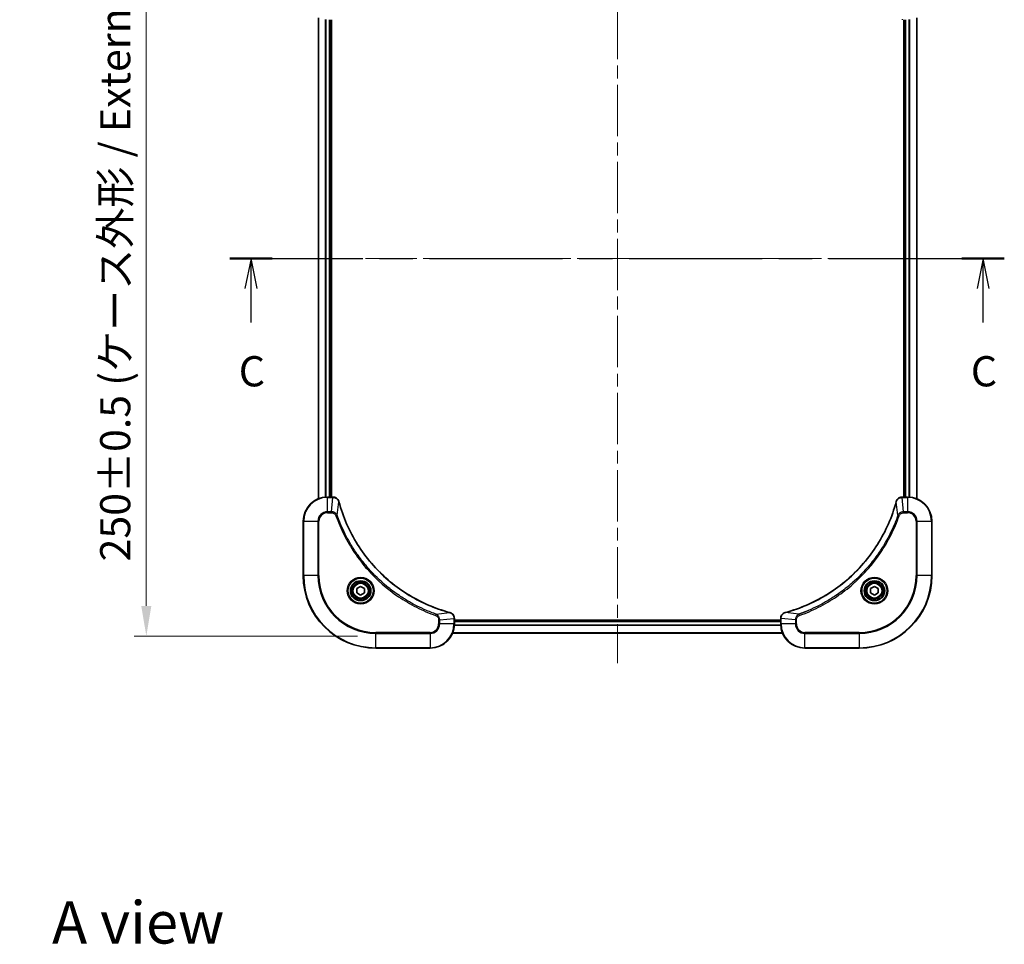
# Model space of a CAD drawing. Units: millimetres. Extents: x 43 to 6164, y 24 to 1148.
# Drawn here: x 1662 to 1988, y 670 to 976 of the extents above; entities that cross this region are included whole.
import ezdxf

# ---------------------------------------------------------------- set-up
doc = ezdxf.new("R2010")
doc.units = ezdxf.units.MM
doc.header["$LTSCALE"] = 3
doc.linetypes.add('CHAIN', pattern=[0.3543, 0.2362, -0.0295, 0.0591, -0.0295])
doc.layers.get('Defpoints').update_dxf_attribs({"lineweight": 25})
for name, color, linetype, lineweight in [('Centerline (ISO)', 131, 'Continuous', 18), ('Dimension (ISO)', 7, 'Continuous', 18), ('Dimension (ISO) @ 1', 7, 'Continuous', 18), ('Section Line (ISO)', 7, 'CHAIN', 25), ('Symbol (ISO)', 7, 'Continuous', 18), ('Visible (ISO)', 7, 'Continuous', 35), ('Visible Narrow (ISO)', 7, 'Continuous', 25)]:
    doc.layers.add(name, color=color, linetype=linetype, lineweight=lineweight)
doc.styles.add('Note Text (TK)', font='txt')
doc.dimstyles.new('Default - Method 1b (TK)', dxfattribs={"dimscale": 3, "dimtxt": 2.5, "dimasz": 2.5, "dimexe": 1, "dimexo": 1.5, "dimgap": 1, "dimtad": 1, "dimtoh": 1, "dimrnd": 1e-08, "dimdsep": 46, "dimtxsty": 'Note Text (TK)', "dimcen": 0.09, "dimdle": 5, "dimclrd": 100, "dimclre": 100, "dimclrt": 7, "dimadec": 1, "dimazin": 1, "dimtfac": 1, "dimtmove": 0, "dimatfit": 3, "dimfxl": 1, "dimtolj": 1, "dimlwd": -1, "dimlwe": -1, "dimarcsym": 0})

# ---------------------------------------------------------------- blocks, each defined once
blk = doc.blocks.new('2dTransSection20')
at = {"layer": 'Section Line (ISO)', "linetype": 'CHAIN', "ltscale": 15.538872}
blk.add_line((140.805, 226.215), (204.87, 226.215), dxfattribs=at)
at = {"layer": 'Section Line (ISO)', "linetype": 'Continuous', "lineweight": 50}
for p, q in [((140.805, 226.215), (144.31, 226.215)), ((201.364, 226.215), (204.87, 226.215))]:
    blk.add_line(p, q, dxfattribs=at)
at = {"layer": 'Section Line (ISO)', "linetype": 'Continuous'}
for p, q in [((142.557, 226.215), (142.057, 223.715)), ((142.557, 223.715), (142.557, 226.215)), ((143.057, 223.715), (142.557, 226.215)), ((203.117, 226.215), (202.617, 223.715)), ((203.117, 223.715), (203.117, 226.215)), ((203.617, 223.715), (203.117, 226.215)), ((142.557, 220.917), (142.557, 223.715)), ((203.117, 220.917), (203.117, 223.715))]:
    blk.add_line(p, q, dxfattribs=at)
at = {"layer": 'Section Line (ISO)', "char_height": 2.5, "attachment_point": 7, "style": 'Note Text (TK)'}
for insert in [(141.539, 214.844), (202.098, 214.844)]:
    blk.add_mtext('C', dxfattribs=dict(at, insert=insert))
blk = doc.blocks.new('*D110')
at = {"layer": 'Defpoints', "color": 0}
for p in [(1780, 1021.86), (1704.08, 771.86), (1780, 771.86)]:
    blk.add_point(p, dxfattribs=at)
at = {"layer": 'Dimension (ISO)', "color": 100}
for p, q in [((1774, 1021.86), (1700.08, 1021.86)), ((1704.08, 1011.86), (1704.08, 781.86)), ((1774, 771.86), (1700.08, 771.86))]:
    blk.add_line(p, q, dxfattribs=at)
for points in [[(1702.41, 1011.86), (1705.74, 1011.86), (1704.08, 1021.86)], [(1702.41, 781.86), (1705.74, 781.86), (1704.08, 771.86)]]:
    blk.add_solid(points, dxfattribs=at)
at = {"layer": 'Dimension (ISO)', "color": 7, "insert": (1693.79, 796.58), "char_height": 10, "attachment_point": 4, "rotation": 90, "style": 'Note Text (TK)'}
blk.add_mtext('\\A1;\\fＭＳ Ｐゴシック|b0|i0;{\\H9.9600;250±0.5 (ケース外形 / External)}', dxfattribs=at)

msp = doc.modelspace()

# ---------------------------------------------------------------- linework, layer by layer
at = {"layer": 'Centerline (ISO)', "linetype": 'CHAIN', "ltscale": 23.990969}
for p, q in [((1860, 1030.8137), (1860, 762.9064)), ((1751.0695, 896.86), (1968.9305, 896.86))]:
    msp.add_line(p, q, dxfattribs=at)
at = {"layer": 'Visible (ISO)'}
for p, q in [((1761, 817.2762), (1761, 976.4438)), ((1765, 817.86), (1765, 975.86)), ((1765.3, 817.86), (1765.3, 975.86)), ((1954.7, 975.86), (1954.7, 817.86)), ((1955, 975.86), (1955, 817.86)), ((1959, 976.4438), (1959, 817.2762)), ((1765.831, 817.86), (1764, 817.86)), ((1765.831, 817.86), (1765.8464, 817.86)), ((1954.1536, 817.86), (1954.169, 817.86)), ((1956, 817.86), (1954.169, 817.86)), ((1756, 809.86), (1756, 791.86)), ((1964, 791.86), (1964, 809.86)), ((1773.75, 787.5817), (1775, 788.3034)), ((1773.75, 786.1383), (1773.75, 787.5817)), ((1775, 785.4166), (1773.75, 786.1383)), ((1775, 788.3034), (1776.25, 787.5817)), ((1776.25, 786.1383), (1775, 785.4166)), ((1776.25, 787.5817), (1776.25, 786.1383)), ((1943.75, 787.5817), (1945, 788.3034)), ((1943.75, 786.1383), (1943.75, 787.5817)), ((1945, 785.4166), (1943.75, 786.1383)), ((1945, 788.3034), (1946.25, 787.5817)), ((1946.25, 786.1383), (1945, 785.4166)), ((1946.25, 787.5817), (1946.25, 786.1383)), ((1806, 777.7064), (1806, 777.691)), ((1806, 775.86), (1806, 777.691)), ((1914, 777.16), (1806, 777.16)), ((1914, 776.86), (1806, 776.86)), ((1914, 777.691), (1914, 777.7064)), ((1914, 777.691), (1914, 775.86)), ((1914.5838, 772.86), (1805.4162, 772.86)), ((1780, 767.86), (1798, 767.86)), ((1922, 767.86), (1940, 767.86))]:
    msp.add_line(p, q, dxfattribs=at)
for centre, radius in [((1775, 786.86), 3.25), ((1775, 786.86), 2.75), ((1945, 786.86), 3.25), ((1945, 786.86), 2.75)]:
    msp.add_circle(centre, radius, dxfattribs=at)
for centre, radius, start, end in [((1764, 809.86), 8, 90, 180), ((1956, 809.86), 8, 0, 90), ((1780, 791.86), 24, 180, 270), ((1940, 791.86), 24, 270, 0), ((1798, 775.86), 8, 270, 0), ((1922, 775.86), 8, 180, 270)]:
    msp.add_arc(centre, radius, start, end, dxfattribs=at)
for points, knots in [([(1767.778, 816.3785), (1767.7139, 816.6174), (1767.6046, 816.8451), (1767.4571, 817.0456), (1767.3095, 817.2461), (1767.1236, 817.4192), (1766.9124, 817.5522), (1766.5956, 817.7518), (1766.2212, 817.86), (1765.8464, 817.86)], [-0.196787795, -0.196787795, -0.196787795, -0.196787795, -0.140562711, -0.140562711, -0.140562711, -0.084337626, -0.084337626, -0.084337626, 0, 0, 0, 0]), ([(1954.1536, 817.86), (1953.6539, 817.86), (1953.1562, 817.6637), (1952.7916, 817.3245), (1952.5181, 817.0702), (1952.3182, 816.7368), (1952.222, 816.3785)], [-0.196787795, -0.196787795, -0.196787795, -0.196787795, -0.084337626, -0.084337626, -0.084337626, 0, 0, 0, 0]), ([(1804.4462, 779.6575), (1801.952, 780.3309), (1799.5079, 781.1905), (1797.1413, 782.2269), (1792.4081, 784.2996), (1787.986, 787.0831), (1784.0703, 790.4547), (1780.1547, 793.8263), (1776.7453, 797.7859), (1773.9927, 802.1588), (1771.2401, 806.5316), (1769.1443, 811.3177), (1767.7975, 816.3063)], [0, 0, 0, 0, 0.78253283, 0.78253283, 0.78253283, 2.34759848, 2.34759848, 2.34759848, 3.91266414, 3.91266414, 3.91266414, 5.47772979, 5.47772979, 5.47772979, 5.47772979]), ([(1952.2026, 816.3063), (1951.5291, 813.812), (1950.6695, 811.3679), (1949.6331, 809.0013), (1947.5604, 804.2681), (1944.7769, 799.846), (1941.4053, 795.9303), (1938.0337, 792.0147), (1934.0741, 788.6053), (1929.7012, 785.8527), (1925.3284, 783.1001), (1920.5424, 781.0043), (1915.5538, 779.6575)], [0, 0, 0, 0, 0.78253283, 0.78253283, 0.78253283, 2.34759848, 2.34759848, 2.34759848, 3.91266414, 3.91266414, 3.91266414, 5.47772979, 5.47772979, 5.47772979, 5.47772979]), ([(1806, 777.7064), (1806, 778.2061), (1805.8037, 778.7038), (1805.4645, 779.0685), (1805.2102, 779.3419), (1804.8768, 779.5418), (1804.5185, 779.638)], [-0.196787795, -0.196787795, -0.196787795, -0.196787795, -0.084337626, -0.084337626, -0.084337626, 0, 0, 0, 0]), ([(1915.4815, 779.638), (1915.2426, 779.5739), (1915.0149, 779.4647), (1914.8144, 779.3171), (1914.6139, 779.1695), (1914.4408, 778.9836), (1914.3078, 778.7724), (1914.1082, 778.4556), (1914, 778.0812), (1914, 777.7064)], [-0.196787795, -0.196787795, -0.196787795, -0.196787795, -0.140562711, -0.140562711, -0.140562711, -0.084337626, -0.084337626, -0.084337626, 0, 0, 0, 0])]:
    msp.add_open_spline(points, degree=3, knots=knots, dxfattribs=at)
for points in [[(1767.7975, 816.3063), (1767.7909, 816.3304), (1767.7844, 816.3546), (1767.778, 816.3785)], [(1952.222, 816.3785), (1952.2156, 816.3546), (1952.2091, 816.3304), (1952.2026, 816.3063)], [(1804.5185, 779.638), (1804.4946, 779.6444), (1804.4704, 779.6509), (1804.4462, 779.6575)], [(1915.5538, 779.6575), (1915.5296, 779.6509), (1915.5054, 779.6444), (1915.4815, 779.638)]]:
    msp.add_open_spline(points, degree=3, dxfattribs=at)
at = {"layer": 'Visible Narrow (ISO)'}
for p, q in [((1761.0695, 817.304), (1761.0695, 976.4161)), ((1763.4101, 817.8382), (1763.4101, 975.8818)), ((1763.6405, 817.8519), (1763.6405, 975.8681)), ((1764.7, 817.86), (1764.7, 975.86)), ((1955.3, 975.86), (1955.3, 817.86)), ((1956.3595, 975.8681), (1956.3595, 817.8519)), ((1956.59, 975.8818), (1956.59, 817.8382)), ((1958.9305, 976.4161), (1958.9305, 817.304)), ((1764, 817.7136), (1764, 817.86)), ((1765.831, 817.86), (1765.831, 817.7136)), ((1954.169, 817.7136), (1954.169, 817.86)), ((1956, 817.86), (1956, 817.7136)), ((1764, 813.0065), (1764, 817.7136)), ((1764, 817.7136), (1765.831, 817.7136)), ((1765.3371, 813.0065), (1765.831, 817.7136)), ((1767.2378, 811.8307), (1767.7685, 816.2984)), ((1952.7622, 811.8307), (1952.2315, 816.2984)), ((1954.169, 817.7136), (1956, 817.7136)), ((1954.6629, 813.0065), (1954.169, 817.7136)), ((1956, 817.7136), (1956, 813.0065)), ((1765.3371, 813.0065), (1764, 813.0065)), ((1764, 813.0065), (1764, 812.6529)), ((1764, 812.6529), (1765.3371, 812.6529)), ((1765.3371, 813.0065), (1765.3371, 812.6529)), ((1767.2378, 811.8307), (1766.8052, 811.6773)), ((1952.7622, 811.8307), (1953.1948, 811.6773)), ((1956, 813.0065), (1954.6629, 813.0065)), ((1954.6629, 813.0065), (1954.6629, 812.6529)), ((1954.6629, 812.6529), (1956, 812.6529)), ((1956, 813.0065), (1956, 812.6529)), ((1756.1465, 809.86), (1756, 809.86)), ((1756.1465, 809.86), (1760.8536, 809.86)), ((1756.1465, 791.86), (1756.1465, 809.86)), ((1760.8536, 809.86), (1760.8536, 791.86)), ((1760.8536, 809.86), (1761.2071, 809.86)), ((1761.2071, 791.86), (1761.2071, 809.86)), ((1958.7929, 809.86), (1958.7929, 791.86)), ((1959.1465, 809.86), (1958.7929, 809.86)), ((1959.1465, 791.86), (1959.1465, 809.86)), ((1959.1465, 809.86), (1963.8536, 809.86)), ((1963.8536, 809.86), (1964, 809.86)), ((1963.8536, 809.86), (1963.8536, 791.86)), ((1756.1465, 791.86), (1756, 791.86)), ((1760.8536, 791.86), (1756.1465, 791.86)), ((1760.8536, 791.86), (1761.2071, 791.86)), ((1958.7929, 791.86), (1959.1465, 791.86)), ((1963.8536, 791.86), (1959.1465, 791.86)), ((1963.8536, 791.86), (1964, 791.86)), ((1799.9707, 779.0978), (1799.8173, 778.6652)), ((1799.9707, 779.0978), (1804.4384, 779.6285)), ((1920.0293, 779.0978), (1915.5617, 779.6285)), ((1920.0293, 779.0978), (1920.1828, 778.6652)), ((1800.7929, 777.1971), (1800.7929, 775.86)), ((1801.1465, 777.1971), (1800.7929, 777.1971)), ((1801.1465, 775.86), (1800.7929, 775.86)), ((1801.1465, 777.1971), (1805.8536, 777.691)), ((1801.1465, 775.86), (1801.1465, 777.1971)), ((1805.8536, 775.86), (1801.1465, 775.86)), ((1805.8536, 777.691), (1806, 777.691)), ((1805.8536, 777.691), (1805.8536, 775.86)), ((1806, 775.86), (1805.8536, 775.86)), ((1914.0103, 775.4537), (1805.9897, 775.4537)), ((1914, 776.56), (1806, 776.56)), ((1914, 777.691), (1914.1465, 777.691)), ((1914.1465, 775.86), (1914, 775.86)), ((1918.8536, 777.1971), (1914.1465, 777.691)), ((1914.1465, 775.86), (1914.1465, 777.691)), ((1918.8536, 775.86), (1914.1465, 775.86)), ((1918.8536, 777.1971), (1918.8536, 775.86)), ((1918.8536, 777.1971), (1919.2071, 777.1971)), ((1918.8536, 775.86), (1919.2071, 775.86)), ((1919.2071, 775.86), (1919.2071, 777.1971)), ((1798, 773.0671), (1780, 773.0671)), ((1780, 773.0671), (1780, 772.7136)), ((1780, 772.7136), (1798, 772.7136)), ((1780, 768.0065), (1780, 772.7136)), ((1798, 772.7136), (1798, 773.0671)), ((1798, 772.7136), (1798, 768.0065)), ((1914.5652, 772.9064), (1805.4348, 772.9064)), ((1914.0196, 775.3), (1805.9804, 775.3)), ((1940, 773.0671), (1922, 773.0671)), ((1922, 772.7136), (1922, 773.0671)), ((1922, 768.0065), (1922, 772.7136)), ((1922, 772.7136), (1940, 772.7136)), ((1940, 772.7136), (1940, 773.0671)), ((1940, 772.7136), (1940, 768.0065)), ((1780, 768.0065), (1780, 767.86)), ((1798, 768.0065), (1780, 768.0065)), ((1798, 768.0065), (1798, 767.86)), ((1940, 768.0065), (1922, 768.0065)), ((1922, 768.0065), (1922, 767.86)), ((1940, 768.0065), (1940, 767.86))]:
    msp.add_line(p, q, dxfattribs=at)
for centre, radius in [((1775, 786.86), 4.4571), ((1775, 786.86), 4.1036), ((1775, 786.86), 3.3964), ((1775, 786.86), 2.45), ((1945, 786.86), 4.4571), ((1945, 786.86), 4.1036), ((1945, 786.86), 3.3964), ((1945, 786.86), 2.45)]:
    msp.add_circle(centre, radius, dxfattribs=at)
for centre, radius, start, end in [((1764, 809.86), 7.8536, 90, 180), ((1956, 809.86), 7.8536, 0, 90), ((1764, 809.86), 3.1464, 90, 180), ((1764, 809.86), 2.7929, 90, 180), ((1956, 809.86), 3.1464, 0, 90), ((1956, 809.86), 2.7929, 0, 90), ((1780, 791.86), 23.8536, 180, 270), ((1780, 791.86), 19.1464, 180, 270), ((1780, 791.86), 18.7929, 180, 270), ((1940, 791.86), 18.7929, 270, 0), ((1940, 791.86), 23.8536, 270, 0), ((1940, 791.86), 19.1464, 270, 0), ((1798, 775.86), 2.7929, 270, 0), ((1798, 775.86), 7.8536, 270, 0), ((1798, 775.86), 3.1464, 270, 0), ((1922, 775.86), 7.8536, 180, 270), ((1922, 775.86), 3.1464, 180, 270), ((1922, 775.86), 2.7929, 180, 270)]:
    msp.add_arc(centre, radius, start, end, dxfattribs=at)
for centre, major_axis, ratio, start_param, end_param in [((1954.1536, 976.36), (0, -0.5), 0.00935385, 5.49727361, 6.28318531), ((1765.8464, 817.36), (0, 0.5), 0.00935385, 5.4972736, 6.2831853), ((1954.1536, 817.36), (0, 0.5), 0.00935385, 0, 0.7859117), ((1766.0771, 817.4594), (2.3812, -0.0487), 0.1051554, 1.66859369, 1.67647558), ((1767.2951, 816.2489), (0.4829, 0.1296), 0.14287502, 0, 0.40009206), ((1767.3147, 816.1759), (0.4827, 0.1303), 0.00038233, 5.93481209, 6.28318461), ((1952.6853, 816.1759), (-0.4827, 0.1303), 0.00038233, 0, 0.34837257), ((1952.7049, 816.2489), (-0.4829, 0.1296), 0.14287502, 5.88309352, 6.28318531), ((1953.9228, 817.4593), (-2.3816, -0.0487), 0.10517158, 4.60669413, 4.61457479), ((1804.3159, 779.1747), (0.1303, 0.4827), 0.00038233, 0, 0.34837257), ((1804.3889, 779.1551), (0.1296, 0.4829), 0.14287502, 5.88309352, 6.28318531), ((1915.6111, 779.1551), (-0.1296, 0.4829), 0.14287502, 0, 0.40009206), ((1915.6841, 779.1747), (-0.1303, 0.4827), 0.00038233, 5.93480899, 6.28318132), ((1805.5, 777.7064), (0.5, 0), 0.00935385, 0, 0.7859117), ((1805.5993, 777.9372), (-0.0487, 2.3816), 0.10517158, 4.60669413, 4.61457479), ((1914.5, 777.7064), (-0.5, 0), 0.00935385, 5.4972736, 6.28318531), ((1914.4006, 777.9371), (0.0487, 2.3812), 0.1051554, 1.66859369, 1.67647558)]:
    msp.add_ellipse(centre, major_axis=major_axis, ratio=ratio, start_param=start_param, end_param=end_param, dxfattribs=at)
for points, knots in [([(1765.8497, 817.7134), (1766.0524, 817.7113), (1766.2625, 817.6771), (1766.4532, 817.6148), (1766.5837, 817.5722), (1766.7081, 817.5168), (1766.8297, 817.4477), (1766.9345, 817.3881), (1767.0347, 817.3193), (1767.1283, 817.2413), (1767.2127, 817.1711), (1767.2918, 817.0933), (1767.3649, 817.0093), (1767.424, 816.9413), (1767.479, 816.8693), (1767.5293, 816.7932), (1767.6101, 816.6708), (1767.6792, 816.5375), (1767.7326, 816.3951)], [0, 0, 0, 0, 0.050060504, 0.050060504, 0.050060504, 0.084337626, 0.084337626, 0.084337626, 0.113903258, 0.113903258, 0.113903258, 0.140562711, 0.140562711, 0.140562711, 0.162131477, 0.162131477, 0.162131477, 0.196787795, 0.196787795, 0.196787795, 0.196787795]), ([(1767.7685, 816.2984), (1769.1203, 811.2976), (1773.3024, 801.7305), (1783.5401, 789.8364), (1794.605, 782.8769), (1801.938, 780.3044), (1804.4384, 779.6285)], [-5.47772979, -5.47772979, -5.47772979, -5.47772979, -3.91266414, -2.34759848, -0.78253283, 0, 0, 0, 0]), ([(1915.5617, 779.6285), (1920.5624, 780.9803), (1930.1295, 785.1624), (1942.0236, 795.4001), (1948.9832, 806.465), (1951.5556, 813.798), (1952.2315, 816.2984)], [-5.47772979, -5.47772979, -5.47772979, -5.47772979, -3.91266414, -2.34759848, -0.78253283, 0, 0, 0, 0]), ([(1952.2675, 816.3951), (1952.3451, 816.6016), (1952.4557, 816.7901), (1952.5878, 816.9533), (1952.6772, 817.0638), (1952.7772, 817.1634), (1952.8858, 817.2522), (1952.9866, 817.3346), (1953.091, 817.4051), (1953.2007, 817.4649), (1953.4814, 817.6179), (1953.8229, 817.7098), (1954.1503, 817.7134)], [0, 0, 0, 0, 0.05028531, 0.05028531, 0.05028531, 0.084337626, 0.084337626, 0.084337626, 0.115936047, 0.115936047, 0.115936047, 0.196787795, 0.196787795, 0.196787795, 0.196787795]), ([(1767.2378, 811.8307), (1767.1652, 811.9884), (1767.0704, 812.1299), (1766.966, 812.253), (1766.9219, 812.305), (1766.8757, 812.354), (1766.8271, 812.4009), (1766.737, 812.4879), (1766.6404, 812.5661), (1766.539, 812.6344), (1766.4564, 812.69), (1766.3704, 812.7392), (1766.2819, 812.7824), (1766.1415, 812.8511), (1766.0148, 812.8979), (1765.8693, 812.9363), (1765.7085, 812.9788), (1765.5081, 813.0053), (1765.3371, 813.0065)], [-0.187502416, -0.187502416, -0.187502416, -0.187502416, -0.149825893, -0.149825893, -0.149825893, -0.133930297, -0.133930297, -0.133930297, -0.104414332, -0.104414332, -0.104414332, -0.080358178, -0.080358178, -0.080358178, -0.04217927, -0.04217927, -0.04217927, 0, 0, 0, 0]), ([(1765.3371, 812.6529), (1765.605, 812.6529), (1766.0514, 812.5419), (1766.5534, 812.1544), (1766.7455, 811.8456), (1766.8052, 811.6773)], [0, 0, 0, 0, 0.080358178, 0.133930297, 0.187502416, 0.187502416, 0.187502416, 0.187502416]), ([(1766.8052, 811.6773), (1767.1892, 810.5942), (1768.0251, 808.4522), (1769.9661, 804.2831), (1772.8822, 799.3194), (1778.5168, 792.0307), (1785.4726, 785.9073), (1792.4234, 781.8265), (1796.5921, 779.885), (1798.7342, 779.0492), (1799.8173, 778.6652)], [0, 0, 0, 0, 0.34472946, 0.68945893, 1.37891786, 2.06837678, 3.44729464, 4.13675357, 4.48148303, 4.82621249, 4.82621249, 4.82621249, 4.82621249]), ([(1799.9707, 779.0978), (1799.9463, 779.1065), (1799.9219, 779.1152), (1799.8976, 779.1239), (1799.7541, 779.1752), (1799.5455, 779.2511), (1799.4121, 779.3004), (1799.3281, 779.3315), (1799.2612, 779.3564), (1799.1873, 779.384), (1799.1532, 779.3968), (1799.1174, 779.4102), (1799.0762, 779.4257), (1798.4823, 779.6488), (1797.8682, 779.8915), (1797.3013, 780.1268), (1797.1307, 780.1977), (1796.9606, 780.2693), (1796.7857, 780.3441), (1795.74, 780.7911), (1794.7063, 781.2726), (1793.6891, 781.7861), (1792.8405, 782.2145), (1791.9975, 782.6682), (1791.1725, 783.1421), (1790.0193, 783.8044), (1788.9011, 784.5043), (1787.8012, 785.2483), (1786.3554, 786.2263), (1784.9494, 787.2761), (1783.6048, 788.3913), (1781.4398, 790.1871), (1779.4262, 792.1479), (1777.5664, 794.2565), (1777.2154, 794.6545), (1776.8704, 795.0575), (1776.5318, 795.4657), (1775.4163, 796.8105), (1774.3675, 798.2137), (1773.3881, 799.6612), (1772.6438, 800.7612), (1771.9437, 801.8794), (1771.2815, 803.0326), (1770.8078, 803.8576), (1770.3544, 804.7005), (1769.9263, 805.5491), (1769.413, 806.5664), (1768.9318, 807.6003), (1768.4841, 808.6457), (1768.4475, 808.7311), (1768.4111, 808.8166), (1768.375, 808.9022), (1768.3395, 808.9862), (1768.3042, 809.0703), (1768.2691, 809.1545), (1768.2347, 809.2371), (1768.2005, 809.3198), (1768.1664, 809.4026), (1768.1331, 809.4837), (1768.0999, 809.5648), (1768.0669, 809.6461), (1768.0347, 809.7255), (1768.0026, 809.8051), (1767.9707, 809.8847), (1767.9396, 809.9623), (1767.9087, 810.0401), (1767.8779, 810.1179), (1767.8491, 810.1908), (1767.8204, 810.2639), (1767.7919, 810.337), (1767.7632, 810.4104), (1767.7347, 810.484), (1767.7064, 810.5576), (1767.6791, 810.6284), (1767.652, 810.6993), (1767.625, 810.7703), (1767.6016, 810.8319), (1767.5784, 810.8935), (1767.5552, 810.9552), (1767.5312, 811.0193), (1767.5073, 811.0834), (1767.4835, 811.1476), (1767.4617, 811.2066), (1767.44, 811.2658), (1767.4184, 811.325), (1767.3773, 811.4375), (1767.3484, 811.517), (1767.3021, 811.6478), (1767.2861, 811.6931), (1767.2689, 811.7422), (1767.2551, 811.7815), (1767.2493, 811.7979), (1767.2437, 811.8143), (1767.2378, 811.8307)], [-4.82621249, -4.82621249, -4.82621249, -4.82621249, -4.81844842, -4.81844842, -4.81844842, -4.77269349, -4.77269349, -4.77269349, -4.74390962, -4.74390962, -4.74390962, -4.73061692, -4.73061692, -4.73061692, -4.53913686, -4.53913686, -4.53913686, -4.48148303, -4.48148303, -4.48148303, -4.13675357, -4.13675357, -4.13675357, -3.84919093, -3.84919093, -3.84919093, -3.44729464, -3.44729464, -3.44729464, -2.91901319, -2.91901319, -2.91901319, -2.06837678, -2.06837678, -2.06837678, -1.90783066, -1.90783066, -1.90783066, -1.37891786, -1.37891786, -1.37891786, -0.97698999, -0.97698999, -0.97698999, -0.68945893, -0.68945893, -0.68945893, -0.34472946, -0.34472946, -0.34472946, -0.31656511, -0.31656511, -0.31656511, -0.28890509, -0.28890509, -0.28890509, -0.26177095, -0.26177095, -0.26177095, -0.23519152, -0.23519152, -0.23519152, -0.20920511, -0.20920511, -0.20920511, -0.18386262, -0.18386262, -0.18386262, -0.16011563, -0.16011563, -0.16011563, -0.13625792, -0.13625792, -0.13625792, -0.11332385, -0.11332385, -0.11332385, -0.09343365, -0.09343365, -0.09343365, -0.07279556, -0.07279556, -0.07279556, -0.05381314, -0.05381314, -0.05381314, -0.01773212, -0.01773212, -0.01773212, -0.00521417, -0.00521417, -0.00521417, 0, 0, 0, 0]), ([(1952.7622, 811.8307), (1952.7535, 811.8063), (1952.7448, 811.782), (1952.7361, 811.7576), (1952.6848, 811.6141), (1952.6089, 811.4055), (1952.5596, 811.2721), (1952.5285, 811.1881), (1952.5036, 811.1212), (1952.476, 811.0473), (1952.4633, 811.0132), (1952.4498, 810.9774), (1952.4343, 810.9362), (1952.2112, 810.3423), (1951.9686, 809.7282), (1951.7332, 809.1614), (1951.6623, 808.9907), (1951.5907, 808.8206), (1951.5159, 808.6457), (1951.0689, 807.6), (1950.5874, 806.5663), (1950.0739, 805.5491), (1949.6455, 804.7005), (1949.1918, 803.8575), (1948.7179, 803.0325), (1948.0556, 801.8794), (1947.3557, 800.7611), (1946.6117, 799.6612), (1945.6338, 798.2154), (1944.5839, 796.8094), (1943.4687, 795.4648), (1941.673, 793.2998), (1939.7121, 791.2862), (1937.6035, 789.4264), (1937.2055, 789.0754), (1936.8026, 788.7304), (1936.3944, 788.3918), (1935.0496, 787.2763), (1933.6463, 786.2275), (1932.1988, 785.2481), (1931.0988, 784.5038), (1929.9806, 783.8037), (1928.8274, 783.1415), (1928.0025, 782.6678), (1927.1595, 782.2144), (1926.311, 781.7863), (1925.2936, 781.273), (1924.2597, 780.7918), (1923.2143, 780.3441), (1923.1289, 780.3075), (1923.0434, 780.2711), (1922.9578, 780.235), (1922.8738, 780.1995), (1922.7897, 780.1642), (1922.7055, 780.1291), (1922.6229, 780.0947), (1922.5402, 780.0605), (1922.4574, 780.0264), (1922.3764, 779.9931), (1922.2952, 779.9599), (1922.2139, 779.9269), (1922.1345, 779.8947), (1922.055, 779.8626), (1921.9753, 779.8307), (1921.8977, 779.7996), (1921.8199, 779.7687), (1921.7421, 779.7379), (1921.6692, 779.7091), (1921.5961, 779.6804), (1921.523, 779.6519), (1921.4496, 779.6232), (1921.376, 779.5947), (1921.3024, 779.5664), (1921.2316, 779.5391), (1921.1607, 779.512), (1921.0897, 779.485), (1921.0281, 779.4616), (1920.9665, 779.4384), (1920.9048, 779.4152), (1920.8408, 779.3912), (1920.7766, 779.3673), (1920.7124, 779.3436), (1920.6534, 779.3217), (1920.5942, 779.3), (1920.535, 779.2784), (1920.4225, 779.2373), (1920.343, 779.2084), (1920.2122, 779.1621), (1920.1669, 779.1461), (1920.1178, 779.1289), (1920.0785, 779.1151), (1920.0621, 779.1094), (1920.0457, 779.1037), (1920.0293, 779.0978)], [-4.82621249, -4.82621249, -4.82621249, -4.82621249, -4.81844842, -4.81844842, -4.81844842, -4.77269349, -4.77269349, -4.77269349, -4.74390962, -4.74390962, -4.74390962, -4.73061692, -4.73061692, -4.73061692, -4.53913686, -4.53913686, -4.53913686, -4.48148303, -4.48148303, -4.48148303, -4.13675357, -4.13675357, -4.13675357, -3.84919093, -3.84919093, -3.84919093, -3.44729464, -3.44729464, -3.44729464, -2.91901319, -2.91901319, -2.91901319, -2.06837678, -2.06837678, -2.06837678, -1.90783066, -1.90783066, -1.90783066, -1.37891786, -1.37891786, -1.37891786, -0.97698999, -0.97698999, -0.97698999, -0.68945893, -0.68945893, -0.68945893, -0.34472946, -0.34472946, -0.34472946, -0.31656511, -0.31656511, -0.31656511, -0.28890509, -0.28890509, -0.28890509, -0.26177095, -0.26177095, -0.26177095, -0.23519152, -0.23519152, -0.23519152, -0.20920511, -0.20920511, -0.20920511, -0.18386262, -0.18386262, -0.18386262, -0.16011563, -0.16011563, -0.16011563, -0.13625792, -0.13625792, -0.13625792, -0.11332385, -0.11332385, -0.11332385, -0.09343365, -0.09343365, -0.09343365, -0.07279556, -0.07279556, -0.07279556, -0.05381314, -0.05381314, -0.05381314, -0.01773212, -0.01773212, -0.01773212, -0.00521417, -0.00521417, -0.00521417, 0, 0, 0, 0]), ([(1920.1828, 778.6652), (1921.2658, 779.0492), (1923.4078, 779.8851), (1927.5769, 781.8261), (1932.5406, 784.7422), (1939.8293, 790.3768), (1945.9527, 797.3326), (1950.0336, 804.2834), (1951.975, 808.4521), (1952.8108, 810.5942), (1953.1948, 811.6773)], [0, 0, 0, 0, 0.34472946, 0.68945893, 1.37891786, 2.06837678, 3.44729464, 4.13675357, 4.48148303, 4.82621249, 4.82621249, 4.82621249, 4.82621249]), ([(1954.6629, 813.0065), (1954.4472, 813.0058), (1954.1767, 812.9563), (1953.979, 812.8897), (1953.9144, 812.868), (1953.8539, 812.8443), (1953.7955, 812.8184), (1953.6725, 812.7639), (1953.5579, 812.7012), (1953.4332, 812.6144), (1953.3376, 812.5478), (1953.2462, 812.4732), (1953.1611, 812.3897), (1953.1243, 812.3537), (1953.0887, 812.3159), (1953.0545, 812.2766), (1952.9407, 812.1463), (1952.8396, 811.9989), (1952.7622, 811.8307)], [-0.187504168, -0.187504168, -0.187504168, -0.187504168, -0.134326228, -0.134326228, -0.134326228, -0.116955095, -0.116955095, -0.116955095, -0.080358929, -0.080358929, -0.080358929, -0.0522949, -0.0522949, -0.0522949, -0.040179465, -0.040179465, -0.040179465, 0, 0, 0, 0]), ([(1953.1948, 811.6773), (1953.2396, 811.8035), (1953.3702, 812.0402), (1953.8147, 812.4884), (1954.3058, 812.6529), (1954.6629, 812.6529)], [0, 0, 0, 0, 0.040179465, 0.080358929, 0.187504168, 0.187504168, 0.187504168, 0.187504168]), ([(1799.8173, 778.6652), (1799.9435, 778.6204), (1800.1802, 778.4898), (1800.6284, 778.0453), (1800.7929, 777.5543), (1800.7929, 777.1971)], [0, 0, 0, 0, 0.040179465, 0.080358929, 0.187504168, 0.187504168, 0.187504168, 0.187504168]), ([(1801.1465, 777.1971), (1801.1458, 777.4128), (1801.0963, 777.6833), (1801.0297, 777.881), (1801.008, 777.9456), (1800.9843, 778.0061), (1800.9584, 778.0645), (1800.9039, 778.1876), (1800.8412, 778.3021), (1800.7544, 778.4268), (1800.6878, 778.5224), (1800.6132, 778.6138), (1800.5297, 778.6989), (1800.4937, 778.7357), (1800.4559, 778.7713), (1800.4166, 778.8056), (1800.2863, 778.9193), (1800.1389, 779.0204), (1799.9707, 779.0978)], [-0.187504168, -0.187504168, -0.187504168, -0.187504168, -0.134326228, -0.134326228, -0.134326228, -0.116955095, -0.116955095, -0.116955095, -0.080358929, -0.080358929, -0.080358929, -0.0522949, -0.0522949, -0.0522949, -0.040179465, -0.040179465, -0.040179465, 0, 0, 0, 0]), ([(1804.5351, 779.5925), (1804.7415, 779.5149), (1804.9301, 779.4043), (1805.0933, 779.2722), (1805.2038, 779.1828), (1805.3034, 779.0828), (1805.3922, 778.9742), (1805.4746, 778.8734), (1805.5451, 778.769), (1805.6049, 778.6593), (1805.7579, 778.3786), (1805.8498, 778.0371), (1805.8534, 777.7097)], [0, 0, 0, 0, 0.05028531, 0.05028531, 0.05028531, 0.084337626, 0.084337626, 0.084337626, 0.115936047, 0.115936047, 0.115936047, 0.196787795, 0.196787795, 0.196787795, 0.196787795]), ([(1914.1466, 777.7097), (1914.1487, 777.9124), (1914.1829, 778.1225), (1914.2452, 778.3132), (1914.2878, 778.4438), (1914.3432, 778.5681), (1914.4123, 778.6897), (1914.4719, 778.7945), (1914.5407, 778.8947), (1914.6187, 778.9883), (1914.689, 779.0727), (1914.7667, 779.1518), (1914.8507, 779.2249), (1914.9187, 779.284), (1914.9907, 779.339), (1915.0668, 779.3893), (1915.1892, 779.4701), (1915.3226, 779.5392), (1915.4649, 779.5926)], [0, 0, 0, 0, 0.050060504, 0.050060504, 0.050060504, 0.084337626, 0.084337626, 0.084337626, 0.113903258, 0.113903258, 0.113903258, 0.140562711, 0.140562711, 0.140562711, 0.162131477, 0.162131477, 0.162131477, 0.196787795, 0.196787795, 0.196787795, 0.196787795]), ([(1920.0293, 779.0978), (1919.8716, 779.0252), (1919.7301, 778.9304), (1919.607, 778.826), (1919.555, 778.7819), (1919.506, 778.7357), (1919.4591, 778.6871), (1919.3721, 778.597), (1919.294, 778.5004), (1919.2257, 778.399), (1919.17, 778.3164), (1919.1209, 778.2304), (1919.0776, 778.1419), (1919.0089, 778.0015), (1918.9621, 777.8748), (1918.9237, 777.7293), (1918.8813, 777.5685), (1918.8547, 777.3681), (1918.8536, 777.1971)], [-0.187502416, -0.187502416, -0.187502416, -0.187502416, -0.149825893, -0.149825893, -0.149825893, -0.133930297, -0.133930297, -0.133930297, -0.104414332, -0.104414332, -0.104414332, -0.080358178, -0.080358178, -0.080358178, -0.04217927, -0.04217927, -0.04217927, 0, 0, 0, 0]), ([(1919.2071, 777.1971), (1919.2071, 777.465), (1919.3181, 777.9114), (1919.7056, 778.4134), (1920.0144, 778.6055), (1920.1828, 778.6652)], [0, 0, 0, 0, 0.080358178, 0.133930297, 0.187502416, 0.187502416, 0.187502416, 0.187502416])]:
    msp.add_open_spline(points, degree=3, knots=knots, dxfattribs=at)
for points in [[(1767.7326, 816.3951), (1767.7443, 816.364), (1767.7563, 816.3318), (1767.7685, 816.2984)], [(1952.2315, 816.2984), (1952.2437, 816.3318), (1952.2558, 816.364), (1952.2675, 816.3951)], [(1804.4384, 779.6285), (1804.4718, 779.6163), (1804.504, 779.6043), (1804.5351, 779.5925)], [(1915.4649, 779.5926), (1915.496, 779.6043), (1915.5282, 779.6163), (1915.5617, 779.6285)]]:
    msp.add_open_spline(points, degree=3, dxfattribs=at)

# ---------------------------------------------------------------- block references
at = {"layer": 'Section Line (ISO)', "xscale": 4, "yscale": 4, "zscale": 4}
msp.add_blockref('2dTransSection20', (1168.5, -8), dxfattribs=at)

# ---------------------------------------------------------------- texts
at = {"layer": 'Symbol (ISO)', "color": 7, "insert": (1672.89, 677.08), "char_height": 14, "attachment_point": 4, "line_spacing_factor": 1.5, "style": 'Note Text (TK)'}
msp.add_mtext('\\fＭＳ Ｐゴシック|b0|i0;{\\H14.0000;A view}', dxfattribs=at)

# ---------------------------------------------------------------- dimensions: what is measured, and where the dimension line sits
at = {"layer": 'Dimension (ISO) @ 1', "color": 100}
dim = msp.add_linear_dim(base=(1704.075, 771.86), p1=(1780, 1021.86), p2=(1780, 771.86), angle=270, text='\\fＭＳ Ｐゴシック|b0|i0;{\\H9.9600;<> (ケース外形 / External)}', dimstyle='Default - Method 1b (TK)', override={"dimscale": 1, "dimtxt": 10, "dimasz": 10, "dimexe": 4, "dimexo": 6, "dimgap": 4, "dimtoh": 0, "dimdec": 2, "dimcen": 0.36, "dimtol": 1, "dimlim": 0, "dimtp": 0.5, "dimtm": 0.5, "dimtdec": 2, "dimtix": 0, "dimtofl": 0, "dimtmove": 0, "dimatfit": 1}, dxfattribs=at)
dim.commit()
dim.dimension.update_dxf_attribs({"geometry": '*D110', "text_midpoint": (1704.075, 896.86), "dimtype": 128})

doc.saveas('drawing.dxf')
